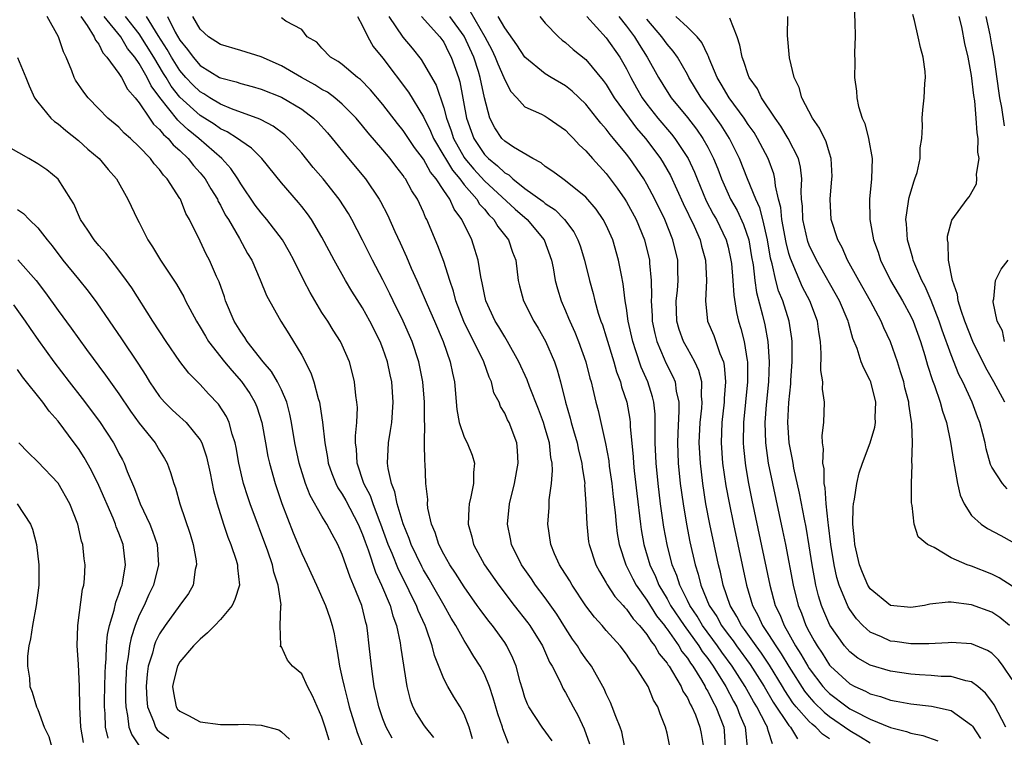
# Model space of a CAD drawing. Units: inches. Extents: x 2631000 to 2634000, y 1494000 to 1497000.
# Drawn here: x 2631831 to 2631928, y 1494596 to 1494667 of the extents above; entities that cross this region are included whole.
import ezdxf

# ---------------------------------------------------------------- set-up
doc = ezdxf.new("R2010")
doc.units = ezdxf.units.IN
doc.header["$MEASUREMENT"] = 0
doc.layers.add('LD26311494_2ft', color=206, linetype='Continuous')

msp = doc.modelspace()

# ---------------------------------------------------------------- linework, layer by layer
at = {"layer": 'LD26311494_2ft'}
for points, elevation in [([(2631913.377, 1494669), (2631913.503, 1494666.497), (2631913.517, 1494665), (2631913.468, 1494663.468), (2631913.49, 1494662.51), (2631913.474, 1494661), (2631913.646, 1494659.646), (2631913.686, 1494659), (2631913.863, 1494658.137), (2631914.23, 1494657), (2631914.473, 1494656.472), (2631914.849, 1494655), (2631915.211, 1494653), (2631915.146, 1494651), (2631914.925, 1494649), (2631914.958, 1494647), (2631915.342, 1494645), (2631915.787, 1494643.787), (2631916.032, 1494643), (2631917.019, 1494641), (2631918.18, 1494639), (2631919, 1494637.496), (2631919.231, 1494637), (2631919.956, 1494635), (2631920.391, 1494633.609), (2631920.662, 1494632.662), (2631921.146, 1494631.146), (2631921.336, 1494630.664), (2631921.904, 1494629), (2631922.127, 1494628.127), (2631922.513, 1494627), (2631922.929, 1494625.072), (2631923.209, 1494623.209), (2631923.323, 1494622.677), (2631923.603, 1494621), (2631923.863, 1494619.863), (2631924.255, 1494619), (2631925, 1494617.85), (2631925.942, 1494617), (2631926.566, 1494616.566), (2631927.882, 1494615.882), (2631929, 1494615.266)], 8414), ([(2631875.561, 1494667.561), (2631877.034, 1494665), (2631877.728, 1494663.728), (2631878.074, 1494663), (2631878.328, 1494662.327), (2631878.921, 1494661), (2631879, 1494660.773), (2631879.61, 1494659.61), (2631880.188, 1494659), (2631881, 1494658.101), (2631882.62, 1494657.38), (2631883, 1494657.179), (2631883.294, 1494657), (2631885, 1494655.811), (2631885.381, 1494655.381), (2631885.77, 1494655), (2631886.347, 1494654.347), (2631887, 1494653.758), (2631887.662, 1494653), (2631889, 1494651.543), (2631890.091, 1494650.091), (2631890.845, 1494649), (2631891, 1494648.747), (2631891.942, 1494647), (2631892.759, 1494645), (2631893.269, 1494643), (2631893.279, 1494642.721), (2631893.444, 1494641), (2631893.463, 1494639.463), (2631893.428, 1494639), (2631893.518, 1494637.518), (2631893.526, 1494637), (2631893.775, 1494635.775), (2631893.972, 1494635), (2631894.725, 1494633.275), (2631894.883, 1494632.883), (2631895.558, 1494631.557), (2631895.787, 1494631), (2631895.895, 1494630.105), (2631896.147, 1494629), (2631896.164, 1494628.164), (2631896.044, 1494625.956), (2631896.017, 1494625), (2631896.095, 1494623), (2631896.302, 1494621), (2631896.574, 1494619), (2631896.908, 1494617), (2631897.251, 1494615.251), (2631897.758, 1494613), (2631898.07, 1494612.07), (2631898.332, 1494611), (2631899.147, 1494609), (2631899.885, 1494607.885), (2631900.348, 1494607), (2631901, 1494606.116), (2631901.496, 1494605.495), (2631901.839, 1494605), (2631903.181, 1494603.181), (2631904.558, 1494601), (2631905.453, 1494599.453), (2631907, 1494597.177), (2631907.152, 1494597), (2631907.855, 1494595.855)], 8396), ([(2631928.492, 1494620.492), (2631928.029, 1494621), (2631927, 1494622.607), (2631926.873, 1494622.873), (2631926.429, 1494624.429), (2631926.324, 1494625), (2631926.102, 1494625.898), (2631925.796, 1494627), (2631925.567, 1494627.567), (2631925.045, 1494629), (2631924.134, 1494631), (2631923.753, 1494631.753), (2631923, 1494633.664), (2631922.113, 1494636.113), (2631921.813, 1494637), (2631921.022, 1494639.022), (2631920.421, 1494640.421), (2631920.101, 1494641), (2631919.407, 1494642.593), (2631919.253, 1494643), (2631919.213, 1494643.213), (2631919, 1494643.896), (2631918.689, 1494645), (2631918.584, 1494646.584), (2631918.53, 1494647), (2631918.795, 1494648.796), (2631918.811, 1494649), (2631918.839, 1494649.161), (2631919.295, 1494650.705), (2631919.421, 1494651), (2631919.625, 1494651.625), (2631919.934, 1494653), (2631919.934, 1494654.066), (2631920.098, 1494655), (2631920.171, 1494656.171), (2631920.139, 1494657), (2631920.203, 1494657.796), (2631920.332, 1494659), (2631920.399, 1494660.399), (2631920.449, 1494661), (2631920.407, 1494661.593), (2631920.225, 1494663), (2631919.958, 1494663.958), (2631919.748, 1494665), (2631919.377, 1494666.623), (2631919.205, 1494667.205)], 8416), ([(2631867.913, 1494595.913), (2631867.335, 1494597), (2631867, 1494597.826), (2631866.59, 1494599), (2631866.321, 1494600.321), (2631866.157, 1494601), (2631865.995, 1494602.005), (2631865.863, 1494603), (2631865.657, 1494605), (2631865.479, 1494606.522), (2631865.406, 1494607), (2631865.312, 1494607.312), (2631864.918, 1494609), (2631864.115, 1494611), (2631863.767, 1494611.767), (2631863, 1494614.012), (2631862.558, 1494615), (2631861.996, 1494615.995), (2631861.49, 1494617), (2631861, 1494617.794), (2631859.83, 1494619.829), (2631859.385, 1494621), (2631858.753, 1494623), (2631858.316, 1494625), (2631857.993, 1494627), (2631857.832, 1494627.832), (2631857.525, 1494629), (2631857, 1494630.22), (2631856.624, 1494631), (2631856.032, 1494632.032), (2631855.213, 1494633), (2631853.629, 1494635), (2631853.391, 1494635.39), (2631853, 1494635.931), (2631852.355, 1494637), (2631851.507, 1494639), (2631851.386, 1494639.386), (2631850.861, 1494640.861), (2631850.624, 1494641.376), (2631849.926, 1494643), (2631849.606, 1494643.606), (2631849, 1494644.862), (2631847.939, 1494647), (2631847.595, 1494647.594), (2631847.048, 1494649), (2631847, 1494649.079), (2631845.756, 1494651), (2631845.385, 1494651.385), (2631845, 1494651.927), (2631844.48, 1494652.479), (2631844.105, 1494653), (2631843, 1494654.168), (2631842.121, 1494655), (2631841.523, 1494655.523), (2631841, 1494656.087), (2631839.91, 1494657), (2631839, 1494657.909), (2631837.956, 1494659), (2631837.537, 1494659.537), (2631836.722, 1494660.722), (2631836.579, 1494661), (2631836.341, 1494661.658), (2631835.785, 1494663), (2631835.537, 1494663.537), (2631835.052, 1494665), (2631833.929, 1494667)], 8372), ([(2631837.244, 1494667), (2631837.87, 1494666.13), (2631838.572, 1494665), (2631838.684, 1494664.684), (2631839, 1494664.276), (2631839.41, 1494663.41), (2631839.819, 1494663), (2631841, 1494661.405), (2631841.254, 1494661), (2631841.848, 1494659.848), (2631842.591, 1494659), (2631843, 1494658.505), (2631843.996, 1494657), (2631844.407, 1494656.407), (2631845, 1494655.883), (2631845.383, 1494655.383), (2631845.838, 1494655), (2631846.355, 1494654.355), (2631847, 1494653.792), (2631847.82, 1494653), (2631848.33, 1494652.329), (2631849, 1494651.595), (2631849.485, 1494651), (2631850.04, 1494650.04), (2631850.693, 1494649), (2631850.785, 1494648.784), (2631851, 1494648.421), (2631851.478, 1494647.478), (2631851.777, 1494647), (2631852.873, 1494645.127), (2631853.673, 1494643.673), (2631854.08, 1494643), (2631854.926, 1494641.074), (2631855.536, 1494639.536), (2631856.957, 1494637), (2631857.746, 1494635.746), (2631859, 1494633.644), (2631859.909, 1494631.909), (2631860.201, 1494631), (2631860.618, 1494629.382), (2631860.745, 1494629), (2631860.791, 1494628.791), (2631861.055, 1494627.055), (2631861.272, 1494625), (2631861.552, 1494623.552), (2631861.62, 1494623), (2631861.975, 1494621.974), (2631862.363, 1494621), (2631862.574, 1494620.574), (2631863, 1494619.947), (2631863.34, 1494619.34), (2631864.573, 1494617), (2631865, 1494615.977), (2631865.247, 1494615.247), (2631865.537, 1494614.463), (2631866.266, 1494612.266), (2631866.864, 1494611), (2631867.704, 1494609), (2631867.976, 1494607.975), (2631868.338, 1494607), (2631868.707, 1494605.293), (2631868.775, 1494604.775), (2631869.372, 1494601), (2631869.703, 1494599.703), (2631869.965, 1494599), (2631870.323, 1494598.323), (2631871, 1494597.22), (2631871.154, 1494597), (2631871.976, 1494595.976)], 8374), ([(2631875.843, 1494595.843), (2631875.486, 1494597), (2631875, 1494598.268), (2631874.606, 1494599), (2631873.993, 1494599.993), (2631873.4, 1494601), (2631873, 1494601.764), (2631872.068, 1494604.068), (2631871.846, 1494605), (2631871.257, 1494606.743), (2631871.155, 1494607), (2631870.491, 1494608.491), (2631870.317, 1494609), (2631869.857, 1494609.857), (2631869.315, 1494611), (2631868.524, 1494612.524), (2631867.9, 1494614.1), (2631867.525, 1494615), (2631866.813, 1494617), (2631866.676, 1494617.324), (2631866.033, 1494619), (2631865.774, 1494619.774), (2631865.137, 1494621), (2631864.456, 1494623), (2631864.392, 1494624.392), (2631864.311, 1494625), (2631864.302, 1494625.699), (2631864.444, 1494627), (2631864.488, 1494628.488), (2631864.446, 1494629), (2631864.333, 1494629.667), (2631864.192, 1494631), (2631863.97, 1494631.97), (2631863.695, 1494633), (2631863, 1494634.614), (2631862.819, 1494635), (2631862.105, 1494636.105), (2631861.564, 1494637), (2631861.333, 1494637.333), (2631861, 1494637.86), (2631859.821, 1494639.821), (2631859.205, 1494641), (2631858.224, 1494643), (2631857.802, 1494643.802), (2631857.112, 1494645), (2631855.563, 1494647), (2631855, 1494647.648), (2631854.423, 1494648.423), (2631853, 1494650.524), (2631852.718, 1494651), (2631852.022, 1494652.022), (2631851.145, 1494653), (2631848.877, 1494655), (2631847.828, 1494655.828), (2631847, 1494656.611), (2631846.789, 1494656.789), (2631845.019, 1494659.019), (2631844.171, 1494660.171), (2631843.786, 1494661), (2631843, 1494662.374), (2631842.562, 1494663), (2631841.852, 1494663.852), (2631841.178, 1494665), (2631839.551, 1494667)], 8376), ([(2631879.38, 1494595.38), (2631878.82, 1494596.82), (2631878.775, 1494597), (2631878.315, 1494598.315), (2631877.878, 1494599.878), (2631877.499, 1494601), (2631877, 1494602.236), (2631876.597, 1494603), (2631875.965, 1494603.965), (2631875.348, 1494605), (2631875, 1494605.523), (2631874.195, 1494607), (2631873.738, 1494607.738), (2631873.04, 1494609), (2631871.894, 1494611), (2631871.568, 1494611.568), (2631871, 1494612.493), (2631870.821, 1494612.822), (2631869.79, 1494615), (2631869.594, 1494615.594), (2631869, 1494617.03), (2631868.417, 1494619), (2631868.19, 1494620.19), (2631867.85, 1494621), (2631867.522, 1494622.478), (2631867.47, 1494623), (2631867.549, 1494625), (2631867.762, 1494626.238), (2631867.866, 1494627), (2631868.028, 1494629), (2631867.881, 1494631), (2631867.713, 1494631.713), (2631867.454, 1494633), (2631867, 1494634.3), (2631866.728, 1494635), (2631865.718, 1494637), (2631865, 1494638.31), (2631863.941, 1494639.941), (2631863.315, 1494641), (2631862.192, 1494643), (2631861, 1494645.263), (2631859.953, 1494647), (2631859.562, 1494647.562), (2631859, 1494648.293), (2631858.689, 1494648.689), (2631857, 1494650.624), (2631855.065, 1494653), (2631854.043, 1494654.043), (2631853, 1494654.746), (2631852.681, 1494655), (2631851.652, 1494655.652), (2631851, 1494655.941), (2631850.385, 1494656.385), (2631849, 1494657.267), (2631847, 1494659.073), (2631846.151, 1494660.151), (2631845.663, 1494661), (2631845.403, 1494661.403), (2631844.436, 1494663), (2631843, 1494665.287), (2631841.652, 1494667)], 8378), ([(2631883.665, 1494595.664), (2631882.682, 1494597), (2631881.38, 1494599), (2631881.252, 1494599.252), (2631881, 1494599.921), (2631880.744, 1494600.744), (2631880.53, 1494601.47), (2631880.133, 1494603), (2631879.811, 1494603.811), (2631879.226, 1494605), (2631879, 1494605.331), (2631877.788, 1494607), (2631877.435, 1494607.435), (2631876.58, 1494608.58), (2631876.301, 1494609), (2631875, 1494610.82), (2631874.159, 1494612.159), (2631873.586, 1494613), (2631873, 1494614.037), (2631872.506, 1494615), (2631872.16, 1494616.16), (2631871.791, 1494617), (2631871.432, 1494618.568), (2631871.395, 1494619), (2631871.418, 1494619.418), (2631871.243, 1494621), (2631871.176, 1494623), (2631871.144, 1494623.144), (2631871.104, 1494625), (2631871.121, 1494626.879), (2631871.093, 1494627.093), (2631871.096, 1494629), (2631870.938, 1494631), (2631870.533, 1494633), (2631869.878, 1494635), (2631868.997, 1494637), (2631868.021, 1494639), (2631867.697, 1494639.697), (2631867, 1494641.065), (2631865.979, 1494643), (2631865, 1494644.987), (2631863.95, 1494647), (2631863.601, 1494647.601), (2631862.691, 1494649), (2631861.112, 1494651), (2631860.139, 1494652.138), (2631859, 1494653.543), (2631857.692, 1494655), (2631857.338, 1494655.338), (2631856.202, 1494656.202), (2631855, 1494656.813), (2631854.885, 1494656.885), (2631852.093, 1494657.907), (2631851, 1494658.374), (2631849.939, 1494659), (2631849.371, 1494659.37), (2631849, 1494659.567), (2631848.274, 1494660.274), (2631847.598, 1494661), (2631847, 1494661.694), (2631846.488, 1494662.488), (2631846.181, 1494663), (2631845.76, 1494663.76), (2631844.863, 1494665.137), (2631843.707, 1494667)], 8380), ([(2631845.772, 1494667), (2631846.533, 1494665.467), (2631847, 1494664.657), (2631847.761, 1494663.761), (2631848.297, 1494663), (2631849, 1494662.182), (2631850.913, 1494661), (2631851, 1494660.95), (2631852.561, 1494660.561), (2631853, 1494660.389), (2631854.115, 1494660.114), (2631855, 1494659.847), (2631857, 1494659.052), (2631859, 1494657.862), (2631860.162, 1494657), (2631860.591, 1494656.591), (2631861.541, 1494655.541), (2631862, 1494655), (2631863.611, 1494653), (2631865.277, 1494651), (2631866.64, 1494649), (2631866.773, 1494648.773), (2631867.452, 1494647.452), (2631868.19, 1494645.81), (2631868.705, 1494644.705), (2631869.326, 1494643.325), (2631869.784, 1494642.216), (2631870.328, 1494641), (2631870.546, 1494640.546), (2631871.36, 1494638.639), (2631872.092, 1494637), (2631872.942, 1494635), (2631873.635, 1494633), (2631873.854, 1494631.854), (2631874.062, 1494631), (2631874.279, 1494628.279), (2631874.498, 1494627), (2631875, 1494625.575), (2631875.287, 1494625), (2631875.779, 1494623.779), (2631876.022, 1494623), (2631875.925, 1494622.076), (2631875.928, 1494621), (2631875.672, 1494619.672), (2631875.5, 1494619), (2631875.452, 1494618.548), (2631875.389, 1494617), (2631875.751, 1494615.752), (2631875.921, 1494615), (2631877.013, 1494613), (2631878.41, 1494611), (2631879.943, 1494609), (2631881.287, 1494607.287), (2631881.489, 1494607), (2631882.719, 1494605), (2631883.418, 1494603.418), (2631883.675, 1494603), (2631884.39, 1494601.61), (2631884.659, 1494601), (2631884.775, 1494600.775), (2631885, 1494600.414), (2631885.493, 1494599.493), (2631885.734, 1494599), (2631886.195, 1494598.195), (2631886.831, 1494596.83), (2631887.37, 1494595.37)], 8382), ([(2631890.838, 1494595), (2631890.529, 1494596.529), (2631890.382, 1494597), (2631889.943, 1494598.057), (2631889.599, 1494599), (2631889.416, 1494599.416), (2631889, 1494600.267), (2631888.788, 1494600.787), (2631888.68, 1494601), (2631887.551, 1494603), (2631887, 1494603.732), (2631886.482, 1494604.482), (2631886.173, 1494605), (2631885.683, 1494605.683), (2631885, 1494606.738), (2631884.13, 1494608.13), (2631883, 1494609.735), (2631882.043, 1494611), (2631881.627, 1494611.627), (2631880.665, 1494613), (2631879.662, 1494615), (2631879.563, 1494615.563), (2631879.26, 1494617), (2631879.472, 1494619), (2631879.971, 1494621), (2631880.339, 1494623), (2631880.264, 1494624.264), (2631880.18, 1494625), (2631879.427, 1494627), (2631879.28, 1494627.28), (2631879, 1494627.933), (2631878.59, 1494628.59), (2631878.446, 1494629), (2631877.946, 1494629.946), (2631877.692, 1494631), (2631877.468, 1494631.468), (2631876.932, 1494633), (2631875.955, 1494635), (2631875.617, 1494635.617), (2631874.973, 1494636.973), (2631874.193, 1494639), (2631873.956, 1494639.956), (2631873.582, 1494641), (2631873, 1494642.881), (2631872.429, 1494644.429), (2631871.331, 1494647), (2631871.209, 1494647.209), (2631871, 1494647.716), (2631870.394, 1494649), (2631869.842, 1494649.843), (2631869.234, 1494651), (2631869.128, 1494651.128), (2631869, 1494651.336), (2631868.26, 1494652.26), (2631867.713, 1494653), (2631867, 1494653.86), (2631865.547, 1494655.547), (2631865, 1494656.245), (2631864.368, 1494657), (2631863, 1494658.376), (2631862.251, 1494659), (2631861.537, 1494659.537), (2631861, 1494659.829), (2631860.284, 1494660.284), (2631858.99, 1494661), (2631857, 1494662.14), (2631855, 1494663.025), (2631853, 1494663.67), (2631851, 1494664.234), (2631850.55, 1494664.55), (2631849.807, 1494665), (2631849, 1494665.741), (2631848.287, 1494667)], 8384), ([(2631895.246, 1494595.246), (2631895, 1494596.405), (2631894.849, 1494597), (2631894.303, 1494598.303), (2631894.084, 1494599), (2631893.669, 1494599.669), (2631893.124, 1494601), (2631891.858, 1494603), (2631891.464, 1494603.464), (2631891, 1494604.203), (2631890.377, 1494605), (2631889, 1494606.516), (2631888.586, 1494607), (2631887.833, 1494607.833), (2631887, 1494608.962), (2631885.632, 1494611), (2631885.402, 1494611.402), (2631884.641, 1494612.641), (2631884.396, 1494613), (2631883.917, 1494614.083), (2631883.538, 1494615), (2631883.246, 1494617), (2631883.366, 1494618.634), (2631883.393, 1494619.393), (2631883.615, 1494621), (2631883.719, 1494622.281), (2631883.677, 1494623), (2631883.554, 1494623.554), (2631883.403, 1494625), (2631883, 1494626.433), (2631882.825, 1494627), (2631882.34, 1494628.34), (2631881.442, 1494630.558), (2631881.21, 1494631.21), (2631880.39, 1494633), (2631879.283, 1494635), (2631879, 1494635.438), (2631878.423, 1494636.423), (2631878.065, 1494637), (2631877.14, 1494639), (2631877, 1494639.615), (2631876.776, 1494640.776), (2631876.633, 1494641.367), (2631876.384, 1494643), (2631876.064, 1494644.064), (2631875.752, 1494645), (2631874.78, 1494647), (2631874.018, 1494648.018), (2631873.583, 1494649), (2631873, 1494649.853), (2631872.252, 1494651), (2631871.684, 1494651.684), (2631871, 1494652.953), (2631870.106, 1494654.106), (2631869, 1494655.786), (2631868.451, 1494656.451), (2631867, 1494658.349), (2631865.788, 1494659.788), (2631864.797, 1494660.797), (2631864.5, 1494661), (2631863, 1494662.268), (2631862.585, 1494662.585), (2631861.829, 1494663), (2631861, 1494663.896), (2631860.483, 1494664.483), (2631859.543, 1494665), (2631859, 1494665.708), (2631857.445, 1494666.555), (2631857, 1494666.885)], 8386), ([(2631864.513, 1494667), (2631865, 1494666.073), (2631865.526, 1494665), (2631866.057, 1494664.057), (2631867, 1494662.89), (2631869.536, 1494659.536), (2631871, 1494657.106), (2631871.702, 1494655.701), (2631871.982, 1494655), (2631873, 1494653.286), (2631873.155, 1494653), (2631873.851, 1494651.851), (2631874.572, 1494651), (2631875, 1494650.427), (2631876.258, 1494649), (2631876.532, 1494648.532), (2631877, 1494648.016), (2631877.451, 1494647.451), (2631877.93, 1494647), (2631878.311, 1494646.311), (2631879.367, 1494645), (2631879.781, 1494643.781), (2631880.084, 1494643), (2631880.338, 1494641), (2631880.462, 1494640.462), (2631880.852, 1494639), (2631881.869, 1494637), (2631882.297, 1494636.297), (2631883.02, 1494635.02), (2631883.898, 1494633), (2631884.184, 1494632.184), (2631884.503, 1494631), (2631884.978, 1494629.022), (2631885.444, 1494627.444), (2631885.55, 1494627), (2631885.765, 1494626.235), (2631886.136, 1494625), (2631886.28, 1494624.28), (2631886.598, 1494623), (2631886.619, 1494622.619), (2631886.88, 1494621), (2631886.876, 1494620.876), (2631887.007, 1494618.993), (2631887.076, 1494617), (2631887.265, 1494615.265), (2631887.308, 1494615), (2631887.964, 1494613), (2631888.326, 1494612.326), (2631889, 1494611.223), (2631889.074, 1494611.074), (2631889.863, 1494609.863), (2631890.655, 1494609), (2631890.805, 1494608.805), (2631891, 1494608.621), (2631891.658, 1494607.658), (2631892.281, 1494607), (2631893, 1494606.123), (2631893.423, 1494605.423), (2631893.797, 1494605), (2631894.229, 1494604.229), (2631895, 1494603.315), (2631895.114, 1494603.114), (2631895.204, 1494603), (2631895.542, 1494602.458), (2631896.369, 1494601), (2631896.552, 1494600.552), (2631897, 1494599.875), (2631897.273, 1494599.273), (2631897.445, 1494599), (2631897.783, 1494598.217), (2631898.24, 1494597), (2631898.366, 1494596.366), (2631898.571, 1494595)], 8388), ([(2631867.594, 1494667), (2631868.96, 1494664.96), (2631869.871, 1494663.87), (2631870.761, 1494662.76), (2631871, 1494662.39), (2631872.238, 1494660.238), (2631873, 1494657.997), (2631873.261, 1494657), (2631873.735, 1494655.735), (2631873.955, 1494655), (2631875, 1494653.116), (2631875.076, 1494653), (2631875.959, 1494651.959), (2631877, 1494650.832), (2631880.019, 1494648.019), (2631881.228, 1494647), (2631882.896, 1494645), (2631883.603, 1494643), (2631883.768, 1494642.232), (2631883.976, 1494641), (2631884.193, 1494640.193), (2631884.558, 1494639), (2631885, 1494638.013), (2631885.301, 1494637.301), (2631885.41, 1494637), (2631885.91, 1494635.91), (2631886.269, 1494635), (2631886.99, 1494633), (2631887.388, 1494631.388), (2631887.512, 1494631), (2631887.696, 1494630.304), (2631887.989, 1494629), (2631888.201, 1494628.201), (2631888.934, 1494624.934), (2631889.246, 1494623.245), (2631889.307, 1494622.693), (2631889.545, 1494621), (2631889.678, 1494619.678), (2631889.868, 1494618.132), (2631889.965, 1494617), (2631890.083, 1494616.083), (2631890.275, 1494615), (2631890.929, 1494613), (2631891.617, 1494611.617), (2631891.94, 1494611), (2631893, 1494609.516), (2631893.97, 1494607.97), (2631894.742, 1494607), (2631894.839, 1494606.839), (2631895, 1494606.658), (2631896.163, 1494605), (2631896.466, 1494604.466), (2631897, 1494603.794), (2631897.301, 1494603.301), (2631897.53, 1494603), (2631898.384, 1494601.616), (2631898.74, 1494601), (2631898.821, 1494600.821), (2631899, 1494600.537), (2631899.513, 1494599.513), (2631899.815, 1494599), (2631900.586, 1494597), (2631900.632, 1494596.632), (2631900.711, 1494595)], 8390), ([(2631870.805, 1494667), (2631872.615, 1494665), (2631873, 1494664.465), (2631873.48, 1494663.481), (2631873.742, 1494663), (2631874.446, 1494661), (2631874.574, 1494660.574), (2631875.244, 1494657), (2631875.693, 1494655.693), (2631875.944, 1494655), (2631877, 1494653.407), (2631877.4, 1494653), (2631878.303, 1494652.302), (2631879, 1494651.616), (2631879.399, 1494651.399), (2631879.815, 1494651), (2631881, 1494650.059), (2631882.776, 1494648.777), (2631883, 1494648.579), (2631883.962, 1494647.962), (2631884.893, 1494647), (2631885.796, 1494645.796), (2631886.215, 1494645), (2631886.425, 1494644.425), (2631886.877, 1494643), (2631887.355, 1494641), (2631887.715, 1494639.715), (2631887.873, 1494639), (2631888.223, 1494637.777), (2631888.483, 1494637), (2631888.627, 1494636.627), (2631889, 1494635.436), (2631889.742, 1494633), (2631890.016, 1494632.015), (2631890.405, 1494631), (2631890.523, 1494630.523), (2631891.033, 1494629), (2631891.33, 1494627.33), (2631891.368, 1494627), (2631891.374, 1494626.626), (2631891.644, 1494623.644), (2631891.674, 1494623), (2631891.748, 1494622.252), (2631892.001, 1494620.001), (2631892.373, 1494617), (2631892.457, 1494616.457), (2631892.72, 1494615), (2631893.3, 1494613), (2631893.848, 1494611.848), (2631894.182, 1494611), (2631895, 1494609.644), (2631895.35, 1494609), (2631896.683, 1494607), (2631898.129, 1494605), (2631898.459, 1494604.459), (2631899, 1494603.748), (2631899.53, 1494603), (2631900.771, 1494601), (2631901.551, 1494599.551), (2631901.871, 1494599), (2631902.173, 1494598.173), (2631902.697, 1494597), (2631902.711, 1494596.711), (2631902.874, 1494595)], 8392), ([(2631905.371, 1494595.371), (2631905, 1494596.58), (2631904.886, 1494596.886), (2631904.875, 1494597), (2631904.766, 1494597.234), (2631903.827, 1494599), (2631903.514, 1494599.514), (2631902.694, 1494601), (2631901.424, 1494603), (2631900.391, 1494604.391), (2631899.976, 1494605), (2631898.498, 1494607), (2631897.946, 1494607.946), (2631897.23, 1494609), (2631897, 1494609.488), (2631896.238, 1494611), (2631895.953, 1494611.953), (2631895.514, 1494613), (2631895.006, 1494615), (2631894.691, 1494616.691), (2631894.351, 1494619), (2631894.107, 1494621), (2631893.914, 1494623), (2631893.831, 1494625), (2631893.812, 1494626.188), (2631893.838, 1494627), (2631893.821, 1494627.821), (2631893.688, 1494629), (2631893.555, 1494629.555), (2631893.088, 1494631), (2631892.451, 1494632.45), (2631891.932, 1494634.068), (2631891.608, 1494635), (2631891.173, 1494637), (2631891, 1494638.261), (2631890.875, 1494639), (2631890.668, 1494640.668), (2631890.492, 1494641.508), (2631890.226, 1494643), (2631889.65, 1494645), (2631889, 1494646.442), (2631888.715, 1494647), (2631888.009, 1494648.009), (2631887, 1494649.2), (2631885, 1494650.822), (2631884.721, 1494651), (2631883.747, 1494651.747), (2631883, 1494652.23), (2631882.592, 1494652.592), (2631881.764, 1494653), (2631879.866, 1494654.134), (2631879, 1494654.718), (2631878.724, 1494655), (2631878.038, 1494656.038), (2631877.538, 1494657), (2631877, 1494659), (2631876.591, 1494661), (2631876.413, 1494661.587), (2631875.946, 1494663), (2631875, 1494665.061), (2631873.594, 1494667)], 8394), ([(2631911, 1494595.839), (2631910.313, 1494596.313), (2631909.643, 1494597), (2631909.281, 1494597.281), (2631909, 1494597.553), (2631907.724, 1494599), (2631907.402, 1494599.402), (2631906.606, 1494600.606), (2631906.381, 1494601), (2631905.1, 1494603.1), (2631904.296, 1494604.296), (2631903.765, 1494605), (2631902.621, 1494606.621), (2631902.319, 1494607), (2631901.884, 1494607.884), (2631901.203, 1494609), (2631900.533, 1494611), (2631900.255, 1494612.255), (2631900.057, 1494613), (2631899.209, 1494617), (2631898.829, 1494619), (2631898.513, 1494621), (2631898.276, 1494623), (2631898.173, 1494625), (2631898.263, 1494627), (2631898.406, 1494628.406), (2631898.442, 1494629), (2631898.38, 1494629.62), (2631898.405, 1494631), (2631898.137, 1494632.137), (2631897.747, 1494633), (2631897, 1494634.287), (2631896.609, 1494635), (2631896.183, 1494636.183), (2631895.955, 1494637), (2631895.902, 1494639), (2631896.011, 1494640.011), (2631896.094, 1494641), (2631896.064, 1494641.936), (2631896.06, 1494643), (2631895.574, 1494645), (2631894.773, 1494647), (2631893.805, 1494649), (2631893, 1494650.494), (2631892.691, 1494651), (2631891.338, 1494653), (2631891, 1494653.445), (2631889.733, 1494655), (2631889.388, 1494655.388), (2631889, 1494655.917), (2631888.481, 1494656.481), (2631888.088, 1494657), (2631887, 1494658.365), (2631885.659, 1494659.659), (2631885, 1494660.177), (2631883.586, 1494661), (2631883, 1494661.369), (2631881, 1494662.986), (2631880.211, 1494664.211), (2631879, 1494665.872), (2631878.369, 1494667)], 8398), ([(2631882.446, 1494667), (2631883, 1494666.355), (2631884.295, 1494665), (2631884.671, 1494664.671), (2631885, 1494664.436), (2631885.753, 1494663.753), (2631887, 1494662.764), (2631888.711, 1494660.712), (2631889, 1494660.313), (2631889.79, 1494659), (2631891.246, 1494657), (2631891.998, 1494655.999), (2631892.862, 1494655), (2631893, 1494654.821), (2631894.342, 1494653), (2631894.596, 1494652.595), (2631895.328, 1494651.328), (2631896.587, 1494648.587), (2631897.663, 1494646.337), (2631898.247, 1494645), (2631898.394, 1494644.394), (2631898.792, 1494643), (2631898.877, 1494641), (2631898.767, 1494639), (2631898.986, 1494637), (2631899.589, 1494635.589), (2631900.193, 1494633.807), (2631900.542, 1494633), (2631900.633, 1494632.633), (2631900.761, 1494631), (2631900.616, 1494629.384), (2631900.61, 1494629), (2631900.393, 1494627), (2631900.33, 1494625), (2631900.471, 1494623), (2631900.788, 1494620.787), (2631901.098, 1494619.098), (2631901.529, 1494617), (2631902.807, 1494611), (2631903.4, 1494609), (2631903.967, 1494607.967), (2631904.408, 1494607), (2631905, 1494606.137), (2631905.709, 1494605), (2631906.237, 1494604.237), (2631907, 1494602.96), (2631908.544, 1494600.544), (2631909, 1494599.973), (2631909.455, 1494599.455), (2631910.467, 1494598.467), (2631911, 1494598.052), (2631913, 1494596.668), (2631914.059, 1494596.059), (2631915, 1494595.445)], 8400), ([(2631887.099, 1494667), (2631889, 1494664.905), (2631890.34, 1494663), (2631891, 1494661.833), (2631891.414, 1494661), (2631891.977, 1494659.977), (2631892.542, 1494659), (2631893, 1494658.375), (2631894.087, 1494657), (2631895.418, 1494655.419), (2631895.746, 1494655), (2631897, 1494653.112), (2631897.066, 1494653), (2631897.686, 1494651.686), (2631897.951, 1494651), (2631898.861, 1494648.861), (2631899.546, 1494647.546), (2631899.853, 1494647), (2631900.811, 1494645), (2631901, 1494644.295), (2631901.292, 1494643), (2631901.335, 1494642.665), (2631901.479, 1494641), (2631901.561, 1494639.561), (2631901.841, 1494637.841), (2631902.046, 1494637), (2631902.267, 1494636.266), (2631902.578, 1494635), (2631902.872, 1494633.128), (2631902.904, 1494633), (2631902.907, 1494631), (2631902.512, 1494627), (2631902.497, 1494625), (2631902.532, 1494624.532), (2631902.732, 1494622.732), (2631903.028, 1494621), (2631903.358, 1494619.358), (2631905.111, 1494611), (2631905.656, 1494609), (2631906.094, 1494608.094), (2631906.522, 1494607), (2631907, 1494606.185), (2631907.657, 1494605), (2631908.189, 1494604.189), (2631908.852, 1494603), (2631909, 1494602.768), (2631910.354, 1494601), (2631910.656, 1494600.656), (2631911, 1494600.315), (2631912.737, 1494599), (2631913, 1494598.821), (2631913.404, 1494598.596), (2631915, 1494597.784), (2631917, 1494596.958), (2631918.569, 1494596.569), (2631919, 1494596.4), (2631920.179, 1494596.179), (2631921.656, 1494595.656)], 8402), ([(2631890.251, 1494667), (2631891, 1494666.068), (2631891.794, 1494665), (2631892.249, 1494664.249), (2631893.046, 1494663), (2631894.138, 1494661), (2631895, 1494659.618), (2631895.409, 1494659), (2631897, 1494657.049), (2631897.897, 1494655.897), (2631898.526, 1494655), (2631899, 1494654.138), (2631899.572, 1494653), (2631899.984, 1494651.984), (2631900.346, 1494651), (2631901, 1494649.543), (2631901.259, 1494649), (2631901.892, 1494647.892), (2631902.529, 1494646.529), (2631903.048, 1494645), (2631903.321, 1494643.321), (2631903.463, 1494642.537), (2631903.648, 1494641), (2631903.816, 1494639.817), (2631904.413, 1494637.587), (2631904.626, 1494636.626), (2631904.923, 1494635), (2631905.06, 1494633), (2631904.975, 1494631), (2631904.759, 1494628.759), (2631904.638, 1494627), (2631904.694, 1494625), (2631904.964, 1494623), (2631905.368, 1494621), (2631906.375, 1494616.375), (2631906.65, 1494615), (2631907.409, 1494611), (2631907.91, 1494609), (2631908.231, 1494608.231), (2631908.676, 1494607), (2631909, 1494606.374), (2631909.503, 1494605.503), (2631909.771, 1494605), (2631910.276, 1494604.276), (2631911, 1494603.109), (2631911.097, 1494603), (2631913, 1494601.271), (2631913.507, 1494601), (2631914.539, 1494600.539), (2631915, 1494600.281), (2631916.013, 1494600.013), (2631917, 1494599.66), (2631917.57, 1494599.57), (2631919, 1494599.284), (2631921.054, 1494599.054), (2631923, 1494598.641), (2631924.39, 1494597.61), (2631925, 1494597.199), (2631925.092, 1494597.092), (2631925.88, 1494595.88)], 8404), ([(2631928.359, 1494597), (2631927.205, 1494599.205), (2631927, 1494599.521), (2631926.362, 1494600.362), (2631925.606, 1494601), (2631925, 1494601.468), (2631924.432, 1494601.568), (2631923, 1494601.989), (2631921.995, 1494602.005), (2631921, 1494602.083), (2631919.858, 1494602.142), (2631919, 1494602.208), (2631917, 1494602.509), (2631915, 1494603.1), (2631913.801, 1494603.801), (2631913, 1494604.414), (2631912.479, 1494605), (2631911.047, 1494607.047), (2631910.442, 1494608.442), (2631910.223, 1494609), (2631909.926, 1494609.926), (2631909.662, 1494611), (2631909.541, 1494611.541), (2631909.286, 1494613), (2631909, 1494614.862), (2631908.688, 1494616.689), (2631908.526, 1494617.474), (2631908.049, 1494620.049), (2631907.495, 1494622.505), (2631907.407, 1494623), (2631907.362, 1494623.363), (2631907.035, 1494625), (2631906.895, 1494627), (2631906.979, 1494628.979), (2631907.181, 1494630.819), (2631907.192, 1494631.192), (2631907.325, 1494633), (2631907.321, 1494635), (2631907.288, 1494635.288), (2631907.012, 1494637), (2631906.387, 1494639), (2631905.987, 1494639.987), (2631905.715, 1494641), (2631905.35, 1494642.65), (2631905.192, 1494643.192), (2631904.891, 1494645), (2631904.428, 1494647), (2631904.142, 1494648.142), (2631903.75, 1494649), (2631902.928, 1494651), (2631902.133, 1494653), (2631901.162, 1494655), (2631900.313, 1494656.313), (2631899.837, 1494657), (2631899, 1494658.154), (2631898.356, 1494659), (2631897.144, 1494661), (2631897, 1494661.285), (2631896.016, 1494663), (2631895.596, 1494663.596), (2631895, 1494664.277), (2631894.491, 1494665), (2631893, 1494666.743)], 8406), ([(2631929, 1494601.687), (2631928.116, 1494603), (2631927.641, 1494603.641), (2631927, 1494604.28), (2631926.566, 1494604.566), (2631925, 1494605.208), (2631923, 1494605.339), (2631922.692, 1494605.308), (2631920.786, 1494605.213), (2631919, 1494605.212), (2631917.433, 1494605.433), (2631917, 1494605.477), (2631916.113, 1494605.888), (2631915, 1494606.35), (2631914.281, 1494607), (2631913.661, 1494607.661), (2631913, 1494608.595), (2631912.847, 1494608.847), (2631911.962, 1494611), (2631911.734, 1494611.734), (2631911.451, 1494613), (2631911.126, 1494615), (2631910.894, 1494616.894), (2631910.851, 1494617.148), (2631910.66, 1494619), (2631910.566, 1494620.566), (2631910.477, 1494621), (2631910.457, 1494622.457), (2631910.34, 1494623), (2631910.42, 1494624.42), (2631910.31, 1494625), (2631910.264, 1494625.736), (2631910.442, 1494627), (2631910.516, 1494629), (2631910.303, 1494630.303), (2631910.339, 1494631), (2631910.14, 1494632.14), (2631910.189, 1494633.811), (2631910.1, 1494635), (2631909.952, 1494635.952), (2631909.821, 1494637), (2631909.052, 1494639), (2631908.348, 1494640.347), (2631907.152, 1494643.152), (2631907, 1494643.665), (2631906.726, 1494644.726), (2631906.308, 1494647), (2631906.203, 1494648.202), (2631905.99, 1494649), (2631905.667, 1494650.332), (2631905.621, 1494651), (2631905.51, 1494651.51), (2631904.949, 1494653), (2631903.909, 1494655), (2631903.561, 1494655.561), (2631903, 1494656.35), (2631902.578, 1494657), (2631901.115, 1494659), (2631900.341, 1494660.341), (2631899.939, 1494661), (2631899.134, 1494662.866), (2631899.067, 1494663.067), (2631899, 1494663.181), (2631898.434, 1494664.434), (2631897.95, 1494665), (2631897, 1494665.943), (2631895.864, 1494667)], 8408), ([(2631928.736, 1494607), (2631927.791, 1494607.791), (2631927, 1494608.329), (2631925, 1494609.051), (2631923, 1494609.297), (2631922.696, 1494609.304), (2631920.89, 1494609.11), (2631920.354, 1494609), (2631919, 1494608.785), (2631917, 1494608.97), (2631915, 1494610.642), (2631914.783, 1494611), (2631914.242, 1494612.242), (2631913.943, 1494613), (2631913.478, 1494615), (2631913.462, 1494615.462), (2631913.302, 1494617), (2631913.326, 1494618.674), (2631913.363, 1494619), (2631913.46, 1494619.46), (2631913.677, 1494621), (2631913.935, 1494622.065), (2631914.25, 1494623), (2631915.011, 1494625), (2631915.46, 1494626.54), (2631915.53, 1494627), (2631915.513, 1494627.513), (2631915.559, 1494629), (2631915.062, 1494631), (2631915, 1494631.157), (2631914.372, 1494632.372), (2631914.12, 1494633), (2631913.709, 1494634.291), (2631913.296, 1494635.296), (2631912.861, 1494636.861), (2631912.84, 1494637), (2631911.993, 1494639), (2631909.719, 1494643), (2631909, 1494644.483), (2631908.853, 1494644.853), (2631908.363, 1494647), (2631908.324, 1494648.324), (2631908.247, 1494649), (2631908.197, 1494649.803), (2631908.272, 1494651), (2631908.149, 1494652.149), (2631907.933, 1494653), (2631906.928, 1494655), (2631906.214, 1494656.214), (2631905.643, 1494657), (2631904.311, 1494659), (2631903.889, 1494659.888), (2631903.096, 1494661), (2631903, 1494661.246), (2631902.572, 1494662.572), (2631902.383, 1494663), (2631902.177, 1494664.177), (2631901.893, 1494665), (2631901.171, 1494666.829)], 8410), ([(2631929, 1494610.89), (2631927.719, 1494611.719), (2631927, 1494612.086), (2631925, 1494612.848), (2631924.875, 1494612.875), (2631924.544, 1494613), (2631923, 1494613.694), (2631921.293, 1494614.707), (2631921, 1494614.828), (2631920.652, 1494615), (2631919.735, 1494615.735), (2631919.335, 1494617), (2631919.15, 1494618.85), (2631919.084, 1494619.084), (2631919.071, 1494621), (2631919.133, 1494622.867), (2631919.103, 1494623.103), (2631919.172, 1494625), (2631919.121, 1494626.879), (2631918.81, 1494628.81), (2631918.805, 1494629), (2631918.43, 1494630.429), (2631918.308, 1494631), (2631918.007, 1494632.007), (2631917.686, 1494633), (2631917, 1494634.958), (2631916.345, 1494636.345), (2631916.085, 1494637), (2631915.04, 1494638.96), (2631913.877, 1494641), (2631912.772, 1494643), (2631912.246, 1494644.246), (2631911.826, 1494645), (2631911.173, 1494647), (2631911.056, 1494649), (2631911.243, 1494651), (2631911.247, 1494651.247), (2631911.177, 1494653), (2631911, 1494653.529), (2631910.667, 1494654.667), (2631910.017, 1494656.017), (2631909.323, 1494657), (2631908.285, 1494659), (2631908.025, 1494660.025), (2631907.533, 1494661), (2631907.054, 1494662.946), (2631906.873, 1494665.126), (2631906.9, 1494667)], 8412), ([(2631928.257, 1494629), (2631927.189, 1494631), (2631926.393, 1494632.393), (2631925.111, 1494635), (2631924.34, 1494637), (2631923.973, 1494638.027), (2631923.688, 1494639), (2631923.61, 1494639.61), (2631923.116, 1494641), (2631922.718, 1494643), (2631922.704, 1494644.704), (2631922.627, 1494645), (2631922.636, 1494645.364), (2631923.06, 1494646.94), (2631924.56, 1494649), (2631924.757, 1494649.243), (2631925.464, 1494650.536), (2631925.52, 1494651), (2631925.479, 1494651.479), (2631925.74, 1494653), (2631925.626, 1494653.626), (2631925.657, 1494655), (2631925.542, 1494655.542), (2631925.461, 1494657), (2631925.306, 1494658.695), (2631925.217, 1494659.217), (2631925, 1494661.176), (2631924.643, 1494663), (2631924.334, 1494664.334), (2631924.022, 1494665.978), (2631923.78, 1494667)], 8418), ([(2631928.242, 1494656.241), (2631927.975, 1494658.025), (2631927.784, 1494659), (2631927.674, 1494659.674), (2631927.206, 1494663), (2631927, 1494664.215), (2631926.815, 1494665.185), (2631926.425, 1494667)], 8420), ([(2631831, 1494662.952), (2631831.832, 1494661), (2631832.164, 1494660.164), (2631832.691, 1494659), (2631833, 1494658.553), (2631834.286, 1494657), (2631834.664, 1494656.664), (2631835, 1494656.446), (2631835.761, 1494655.761), (2631837, 1494654.803), (2631837.943, 1494653.943), (2631839.051, 1494653), (2631839.928, 1494651.928), (2631840.742, 1494651), (2631841.865, 1494649), (2631842.83, 1494647), (2631843, 1494646.708), (2631843.859, 1494645), (2631844.319, 1494644.319), (2631845.096, 1494643), (2631846.652, 1494640.652), (2631847.387, 1494639.387), (2631847.568, 1494639), (2631848.622, 1494637), (2631849, 1494636.408), (2631849.512, 1494635.512), (2631849.833, 1494635), (2631851.407, 1494633), (2631852.119, 1494632.118), (2631853.061, 1494631.061), (2631853.878, 1494629.878), (2631854.387, 1494629), (2631854.569, 1494628.569), (2631855.075, 1494627), (2631855.421, 1494625), (2631855.669, 1494623.669), (2631855.82, 1494623), (2631856.391, 1494621), (2631857.044, 1494619.044), (2631858.154, 1494616.154), (2631859, 1494614.122), (2631859.544, 1494613), (2631860.453, 1494611), (2631861.333, 1494609), (2631861.762, 1494607.762), (2631861.995, 1494607), (2631862.189, 1494606.189), (2631862.384, 1494605), (2631862.499, 1494604.499), (2631862.725, 1494603), (2631863, 1494601.834), (2631863.171, 1494601), (2631863.562, 1494599.561), (2631863.689, 1494599), (2631864.462, 1494596.462), (2631865.025, 1494595.025)], 8370), ([(2631861.709, 1494595.709), (2631861.319, 1494597), (2631861, 1494597.994), (2631860.079, 1494600.079), (2631859.574, 1494601), (2631859, 1494602.249), (2631858.094, 1494603), (2631857.597, 1494603.597), (2631857, 1494604.899), (2631856.918, 1494604.918), (2631856.92, 1494605), (2631856.962, 1494605.038), (2631856.896, 1494607), (2631856.936, 1494608.936), (2631856.965, 1494609.035), (2631856.697, 1494611), (2631856.266, 1494612.266), (2631856.131, 1494613), (2631855.668, 1494614.333), (2631853.934, 1494619), (2631853.695, 1494619.695), (2631853.283, 1494621), (2631852.805, 1494623), (2631852.542, 1494624.542), (2631852.441, 1494625), (2631852.153, 1494625.847), (2631851.864, 1494627), (2631851.598, 1494627.598), (2631850.819, 1494628.819), (2631849.836, 1494629.835), (2631849, 1494630.752), (2631847.868, 1494631.868), (2631847, 1494633.023), (2631845.639, 1494635), (2631844.337, 1494637), (2631842.267, 1494640.267), (2631841.753, 1494641), (2631841, 1494642.029), (2631840.22, 1494643), (2631839.694, 1494643.694), (2631839, 1494644.455), (2631838.549, 1494645), (2631837.946, 1494645.946), (2631837.226, 1494647), (2631837, 1494647.474), (2631836.537, 1494648.537), (2631836.264, 1494649), (2631835, 1494650.993), (2631833.895, 1494651.895), (2631833, 1494652.503), (2631832.117, 1494653), (2631830.147, 1494654.147)], 8368), ([(2631831, 1494647.99), (2631831.589, 1494647.589), (2631832.139, 1494647), (2631833, 1494646.194), (2631833.921, 1494645), (2631834.421, 1494644.421), (2631835.483, 1494643), (2631837, 1494641.114), (2631837.955, 1494639.955), (2631838.812, 1494638.812), (2631841.246, 1494635.246), (2631842.851, 1494632.851), (2631843.64, 1494631.64), (2631844.016, 1494631), (2631845, 1494629.579), (2631845.495, 1494629), (2631846.25, 1494628.25), (2631847, 1494627.557), (2631847.307, 1494627.306), (2631847.609, 1494627), (2631849, 1494625.294), (2631849.165, 1494625), (2631849.628, 1494623.628), (2631849.978, 1494622.022), (2631850.318, 1494620.318), (2631850.681, 1494619), (2631851.31, 1494617), (2631851.729, 1494615.729), (2631852.027, 1494615), (2631852.551, 1494613.449), (2631852.679, 1494613), (2631852.68, 1494612.68), (2631852.871, 1494611), (2631852.429, 1494609.571), (2631852.153, 1494609), (2631851, 1494607.594), (2631850.442, 1494607), (2631849.723, 1494606.277), (2631849, 1494605.672), (2631848.332, 1494605), (2631847, 1494603.429), (2631846.766, 1494603), (2631846.392, 1494601.608), (2631846.28, 1494601), (2631846.368, 1494600.368), (2631846.647, 1494599), (2631846.778, 1494598.778), (2631847, 1494598.559), (2631847.842, 1494598.158), (2631849, 1494597.517), (2631851, 1494597.271), (2631852.753, 1494597.247), (2631853.301, 1494597.301), (2631855, 1494597.201), (2631856.741, 1494596.741), (2631857, 1494596.531), (2631857.803, 1494595.803)], 8366), ([(2631831.049, 1494643.049), (2631832.84, 1494641), (2631833.77, 1494639.77), (2631835, 1494638.048), (2631836.297, 1494636.297), (2631837.79, 1494634.21), (2631839.672, 1494631.672), (2631841, 1494629.822), (2631842.142, 1494628.141), (2631843, 1494626.961), (2631844.57, 1494625), (2631845, 1494624.248), (2631845.479, 1494623.479), (2631845.747, 1494623), (2631846.086, 1494622.086), (2631846.396, 1494621), (2631846.566, 1494620.566), (2631846.99, 1494619), (2631848.004, 1494616.005), (2631848.311, 1494615), (2631848.602, 1494613.398), (2631848.647, 1494613), (2631848.522, 1494612.522), (2631848.3, 1494611), (2631847.835, 1494610.165), (2631847, 1494609.023), (2631845.56, 1494607), (2631845, 1494606.182), (2631844.604, 1494605.396), (2631844.462, 1494605), (2631844.291, 1494604.291), (2631843.881, 1494603), (2631843.774, 1494602.226), (2631843.675, 1494601), (2631843.735, 1494599.736), (2631843.813, 1494599), (2631844.401, 1494597.599), (2631844.585, 1494597), (2631844.752, 1494596.751), (2631845, 1494596.55), (2631845.898, 1494595.898)], 8364), ([(2631928.252, 1494635), (2631928.028, 1494636.028), (2631927.522, 1494637), (2631927.112, 1494638.888), (2631927.119, 1494639), (2631927.179, 1494639.179), (2631927.355, 1494641), (2631927.896, 1494642.104), (2631928.605, 1494643)], 8420), ([(2631830.613, 1494638.614), (2631831.756, 1494637), (2631832.254, 1494636.254), (2631833.073, 1494635.074), (2631834.582, 1494633), (2631836.106, 1494631), (2631837.376, 1494629.376), (2631839.093, 1494627.093), (2631840.454, 1494625), (2631840.651, 1494624.651), (2631841, 1494623.946), (2631841.335, 1494623.335), (2631841.501, 1494623), (2631841.801, 1494622.199), (2631842.522, 1494620.522), (2631843.093, 1494619), (2631844.024, 1494617), (2631844.304, 1494616.304), (2631844.757, 1494615), (2631844.909, 1494613), (2631844.388, 1494611), (2631843.938, 1494610.062), (2631843.466, 1494609), (2631843, 1494608.043), (2631842.59, 1494607), (2631842.186, 1494605.814), (2631842.036, 1494605), (2631841.922, 1494603.922), (2631841.753, 1494603), (2631841.702, 1494602.298), (2631841.642, 1494601), (2631841.632, 1494599.632), (2631841.66, 1494599), (2631841.85, 1494598.15), (2631841.979, 1494597), (2631842.256, 1494596.256), (2631843.064, 1494595.064)], 8362), ([(2631839.931, 1494595.931), (2631839.686, 1494597), (2631839.643, 1494598.357), (2631839.579, 1494599), (2631839.583, 1494599.583), (2631839.634, 1494602.366), (2631839.667, 1494603), (2631839.743, 1494603.744), (2631839.778, 1494605), (2631839.868, 1494606.132), (2631840.06, 1494607), (2631840.528, 1494608.529), (2631840.684, 1494609.316), (2631841, 1494610.115), (2631841.209, 1494610.791), (2631841.3, 1494611), (2631841.39, 1494611.39), (2631841.657, 1494613), (2631841.405, 1494615), (2631841, 1494616.097), (2631840.735, 1494616.735), (2631840.659, 1494617), (2631840.422, 1494617.578), (2631839, 1494620.815), (2631838.285, 1494622.285), (2631837.561, 1494623.561), (2631837, 1494624.447), (2631836.601, 1494625), (2631835, 1494627.145), (2631834.124, 1494628.123), (2631833.502, 1494629), (2631831.509, 1494631.509), (2631831, 1494632.246)], 8360), ([(2631837.493, 1494595.493), (2631837.227, 1494597), (2631837.145, 1494599), (2631837.103, 1494601), (2631837, 1494603.221), (2631836.887, 1494605), (2631836.955, 1494607), (2631837.42, 1494610.58), (2631837.54, 1494611), (2631837.607, 1494611.607), (2631837.673, 1494613), (2631837.584, 1494613.584), (2631837.439, 1494615), (2631837.32, 1494615.321), (2631836.958, 1494617), (2631836.162, 1494619), (2631835, 1494621.038), (2631833, 1494623.149), (2631832.05, 1494624.051), (2631831.136, 1494625)], 8358), ([(2631830.979, 1494619), (2631832.299, 1494617), (2631832.496, 1494616.496), (2631832.861, 1494615), (2631833.1, 1494613), (2631833.095, 1494611.095), (2631833.095, 1494611), (2631832.853, 1494609), (2631832.474, 1494607), (2631832.296, 1494605.704), (2631832.131, 1494605), (2631832.004, 1494604.004), (2631831.995, 1494603), (2631832.179, 1494601.821), (2631832.227, 1494601), (2631832.441, 1494600.441), (2631832.88, 1494599), (2631833, 1494598.752), (2631833.643, 1494597), (2631834.083, 1494596.083), (2631834.37, 1494595)], 8356)]:
    msp.add_lwpolyline(points, dxfattribs=dict(at, elevation=elevation))

doc.saveas('drawing.dxf')
